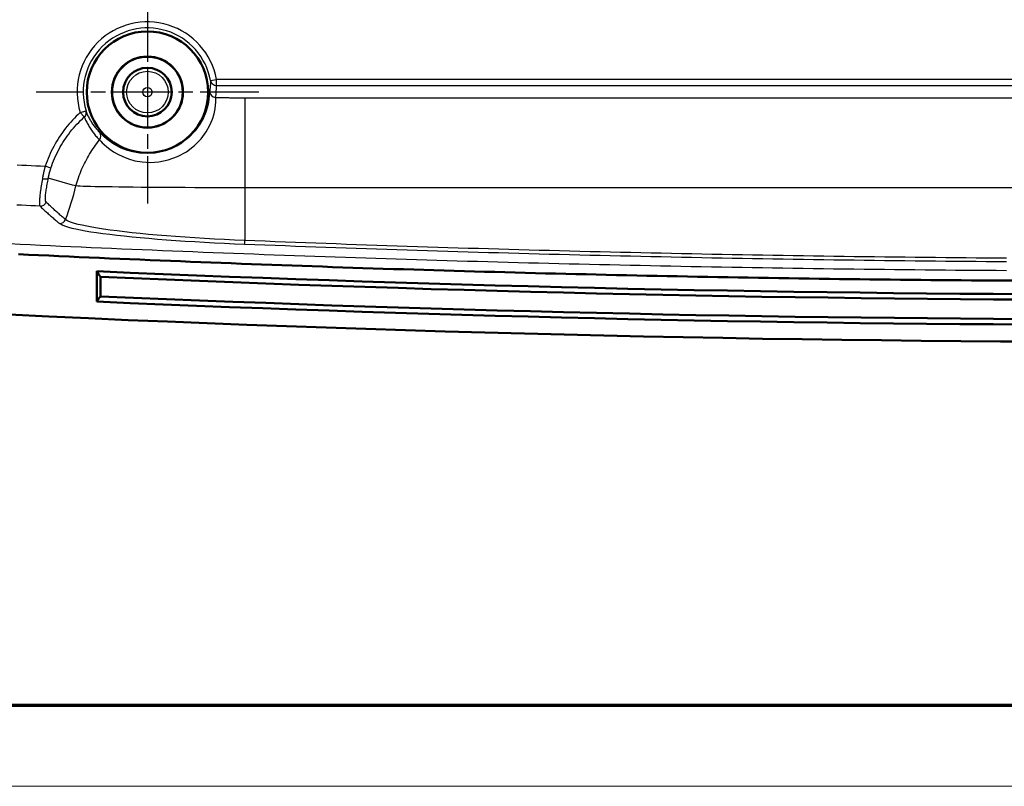
# Model space of a CAD drawing. Units: millimetres. Extents: x 1 to 593, y 1 to 419.
# Drawn here: x 232 to 280, y 1 to 39 of the extents above; entities that cross this region are included whole.
import ezdxf

# ---------------------------------------------------------------- set-up
doc = ezdxf.new("R2010")
doc.units = ezdxf.units.MM
doc.linetypes.add('CHAIN', pattern=[0.3543, 0.2362, -0.0295, 0.0591, -0.0295])
doc.linetypes.add('DASH_DOT', pattern=[0.37, 0.24, -0.06, 0.01, -0.06])
doc.layers.get('0').update_dxf_attribs({"lineweight": 25})
for name, color, linetype, lineweight in [('Mittelpunktmarkierung (ISO)', 1, 'DASH_DOT', 25), ('Rahmen (ISO)', 7, 'Continuous', 70), ('Sichtbar (ISO)', 7, 'Continuous', 50), ('Sichtbar schmal (ISO)', 1, 'Continuous', 25)]:
    doc.layers.add(name, color=color, linetype=linetype, lineweight=lineweight)

# ---------------------------------------------------------------- blocks, each defined once
blk = doc.blocks.new('Ränder Bopla-A2-Rahmen')
at = {"layer": 'Rahmen (ISO)', "color": 91, "lineweight": 70}
blk.add_line((589, 5), (20, 5), dxfattribs=at)
at = {"layer": 'Rahmen (ISO)', "color": 1, "lineweight": 18}
blk.add_line((1, 1), (593, 1), dxfattribs=at)

msp = doc.modelspace()

# ---------------------------------------------------------------- linework, layer by layer
at = {"layer": 'Mittelpunktmarkierung (ISO)', "linetype": 'CHAIN', "ltscale": 12.223182}
for p, q in [((238.0638118, 47.8013069), (238.0638118, 36.8013069)), ((238.0638118, 40.8013069), (238.0638118, 29.8013069)), ((243.5638118, 35.3013069), (232.5638118, 35.3013069))]:
    msp.add_line(p, q, dxfattribs=at)
at = {"layer": 'Sichtbar (ISO)'}
for p, q in [((235.5638118, 24.9502944), (235.5638118, 26.4502944)), ((235.7401388, 25.2105349), (235.7401388, 26.1746365))]:
    msp.add_line(p, q, dxfattribs=at)
at = {"layer": 'Sichtbar (ISO)', "flags": 128}
msp.add_lwpolyline([(280.7944705, 25.9847194), (280.2931543, 25.9878689), (279.7918405, 25.9912306), (279.2905291, 25.9947998), (278.7892206, 25.9985787), (278.2879152, 26.0025674), (277.7866121, 26.006766), (277.285312, 26.0111767), (276.7840143, 26.0157949), (276.2827201, 26.0206253), (275.7814284, 26.025663), (275.2801402, 26.030913), (274.7788556, 26.0363704), (274.2775734, 26.04204), (273.7762948, 26.0479194), (273.2750197, 26.0540062), (272.7737482, 26.0603053), (272.2724803, 26.0668141), (271.771216, 26.0735327), (271.2699552, 26.0804612), (270.7686968, 26.0875994), (270.2674444, 26.0949475), (269.7661944, 26.1025053), (269.2649479, 26.110273), (268.7637063, 26.1182505), (268.2624682, 26.1264402), (267.7612348, 26.1348373), (267.260005, 26.1434442), (266.7587801, 26.1522633), (266.2575598, 26.1612898), (265.756342, 26.1705262), (265.2551289, 26.1799747), (264.753923, 26.1896306), (264.2527195, 26.1994988), (263.7515207, 26.2095767), (263.2503267, 26.2198621), (262.7491375, 26.2303597), (262.247953, 26.2410647), (261.7467733, 26.2519819), (261.2455984, 26.2631089), (260.7444282, 26.2744457), (260.2432652, 26.2859899), (259.7421046, 26.2977463), (259.2409511, 26.3097126), (258.7398024, 26.3218886), (258.2386585, 26.3342744), (257.7375217, 26.3468701), (257.2363897, 26.3596755), (256.7352624, 26.3726908), (256.23414, 26.3859159), (255.7330246, 26.3993508), (255.2319141, 26.4129955), (254.7308107, 26.42685), (254.2297121, 26.4409143), (253.7286206, 26.4551884), (253.2275339, 26.4696723), (252.7264519, 26.4843661), (252.2253795, 26.499272), (251.7243119, 26.5143854), (251.223249, 26.5297085), (250.7221933, 26.5452415), (250.2211447, 26.5609843), (249.7201009, 26.5769392), (249.2190667, 26.5931016), (248.7180372, 26.6094738), (248.2170148, 26.6260559), (247.7159973, 26.6428501), (247.2149892, 26.6598517), (246.713986, 26.6770631), (246.2129922, 26.6944844), (245.7120033, 26.7121178), (245.2110191, 26.7299587), (244.7100492, 26.7480093), (244.2090793, 26.7662722), (243.708119, 26.7847425), (243.2071682, 26.8034226), (242.7062221, 26.8223149), (242.2052856, 26.8414146), (241.7043539, 26.8607241), (241.2034317, 26.8802458), (240.702519, 26.899975), (240.2016111, 26.9199139), (239.7007127, 26.940065), (239.1998191, 26.9604236), (238.6989351, 26.980992), (238.1980606, 27.0017725), (237.6971908, 27.0227605), (237.1963354, 27.0439583), (236.6954799, 27.0653683), (236.1946388, 27.0869857), (235.6938024, 27.108813), (235.1929756, 27.13085), (234.6921583, 27.1530992), (234.1913505, 27.1755558), (233.6905475, 27.1982223), (233.1897588, 27.2210986), (232.6889749, 27.244187), (232.1882005, 27.2674829), (231.6874357, 27.2909886)], dxfattribs=at)
at = {"layer": 'Sichtbar (ISO)'}
for radius in [3, 1.7587269, 1.75, 1.2]:
    msp.add_circle((238.0638118, 35.3013069), radius, dxfattribs=at)
for centre, start, end in [((288.0638118, 1225.3013069), 267.4925092964, 272.5074907036), ((288.0638118, 1225.0333577), 267.5009363313, 272.4990636687), ((288.0638118, 1223.8013069), 267.4925092964, 272.5074907036), ((288.0638118, 1224.0692561), 267.5009363313, 272.4990636687), ((288.0638118, 1222.9585302), 267.0043701883, 272.9956298117)]:
    msp.add_arc(centre, 1200, start, end, dxfattribs=at)
for centre, major_axis, start_param, end_param in [((288.0638118, 1145.5214992), (1074.9837514, -2166.8628248), 5.1291489056, 5.1292959851), ((288.0638118, 1303.5811145), (1074.9837514, 2166.8628248), 4.2081011177, 4.2082481972)]:
    msp.add_ellipse(centre, major_axis=major_axis, ratio=0.2461166313, start_param=start_param, end_param=end_param, dxfattribs=at)
at = {"layer": 'Sichtbar schmal (ISO)'}
for p, q in [((241.18283, 35.8783187), (241.4778133, 35.9328899)), ((241.4778133, 35.6333011), (241.4778133, 35.9328899)), ((334.6498104, 35.9328899), (241.4778133, 35.9328899)), ((241.4778133, 35.6333011), (334.6498104, 35.6333011)), ((242.877643, 35.0206567), (333.2499807, 35.0206567)), ((242.877643, 35.0206567), (242.877643, 30.5747709)), ((234.7417593, 34.2922134), (235.0287978, 34.379403)), ((234.7417593, 34.2922134), (234.9417377, 34.0719555)), ((233.2961094, 31.5508161), (233.0144844, 31.6447716)), ((242.877643, 30.5747709), (242.877643, 27.9677342)), ((333.2499807, 30.5747709), (242.877643, 30.5747709))]:
    msp.add_line(p, q, dxfattribs=at)
at = {"layer": 'Sichtbar schmal (ISO)', "flags": 128}
for points in [[(241.1828323, 35.878318), (241.182756, 35.8557135), (241.1825176, 35.8331138), (241.1821266, 35.8105189), (241.1815734, 35.7879287), (241.1808582, 35.7653457), (241.1799856, 35.7427699), (241.1789556, 35.7202035), (241.1777683, 35.6976491), (241.1764188, 35.6751067), (241.174912, 35.6525761), (241.1732479, 35.6300575), (241.1714263, 35.6075555), (241.1694427, 35.5850703), (241.1673065, 35.5626041), (241.1650081, 35.5401546), (241.1625524, 35.5177242), (241.1599393, 35.4953152), (241.1571737, 35.4729277), (241.1542459, 35.450564), (241.1511608, 35.4282266), (241.147923, 35.4059106), (241.144528, 35.3836233), (241.1409755, 35.3613645), (241.1372657, 35.3391344)], [(235.6976171, 32.9381973), (235.7554813, 32.8779894), (235.8338304, 32.7992255), (235.9345623, 32.7048832), (236.059589, 32.5979358), (236.2108036, 32.4813587), (236.3903518, 32.3581225), (236.6016431, 32.2326786), (236.8467184, 32.1118409), (237.1273513, 32.0026022), (237.4455114, 31.9119627), (237.8045793, 31.8486554), (238.2016511, 31.8249089), (238.6320396, 31.8533522), (239.0896745, 31.9480568), (239.5542141, 32.1170622), (239.9969907, 32.3573286), (240.3893562, 32.6598555), (240.7155939, 32.9983455), (240.9678789, 33.344422), (241.1502405, 33.6712915), (241.2766786, 33.9697939), (241.3581892, 34.2365295), (241.4057584, 34.4681031), (241.4303775, 34.6611196), (241.442432, 34.8127061), (241.4460655, 34.9249274), (241.4435049, 35.0008422), (241.4372297, 35.0432378)], [(241.1372657, 35.3391344), (241.1332937, 35.2988798), (241.1280342, 35.2264673), (241.1186452, 35.119279), (241.1025425, 34.9744469), (241.0755296, 34.7900254), (241.0277029, 34.5687634), (240.9485813, 34.313913), (240.8276887, 34.0287262), (240.6545444, 33.7164504), (240.4158826, 33.3858353), (240.1079078, 33.0624372), (239.7379585, 32.7733308), (239.320807, 32.5436026), (238.8833948, 32.3818499), (238.4526773, 32.2909886), (238.0477758, 32.2633583), (237.6743885, 32.2855383), (237.3369117, 32.3454839), (237.0380683, 32.4315316), (236.7746587, 32.5353462), (236.5448089, 32.6502401), (236.3468071, 32.7695352), (236.1787077, 32.8867251), (236.0372444, 32.997554), (235.9203525, 33.0991727), (235.8261819, 33.1887394), (235.7528825, 33.263405), (235.6986137, 33.3203227)], [(241.4372297, 35.0432378), (241.4909072, 35.0414378), (241.5453859, 35.0397068), (241.6006132, 35.0380475), (241.6565414, 35.0364596), (241.7131181, 35.0349456), (241.7703338, 35.0335056), (241.8281646, 35.0321394), (241.8865915, 35.0308448), (241.9455858, 35.0296265), (242.0051237, 35.0284845), (242.0651861, 35.0274164), (242.1257444, 35.0264245), (242.1867796, 35.025509), (242.2482629, 35.0246722), (242.3101707, 35.0239116), (242.3724838, 35.0232297), (242.435164, 35.0226265), (242.4981018, 35.0221044), (242.5612207, 35.0216609), (242.6244684, 35.0212985), (242.6877924, 35.0210172), (242.7511306, 35.0208169), (242.8144308, 35.0206977), (242.8776451, 35.0206572)], [(234.7420974, 34.2917544), (234.6442123, 34.2011744), (234.5483728, 34.1086275), (234.4546409, 34.0141636), (234.3630977, 33.9178354), (234.2738004, 33.8196904), (234.1866203, 33.7196285), (234.1015049, 33.617633), (234.0185113, 33.5137588), (233.9376779, 33.4080607), (233.8590475, 33.3005935), (233.7826629, 33.1914073), (233.7085767, 33.0805594), (233.6368318, 32.9680997), (233.5674663, 32.8540832), (233.5005327, 32.7385646), (233.4360691, 32.6215965), (233.3741279, 32.5032407), (233.3147712, 32.3836309), (233.2580324, 32.2628695), (233.2039352, 32.14104), (233.1525083, 32.0182282), (233.1037756, 31.8945247), (233.057756, 31.7700106), (233.014483, 31.6447717)], [(233.2961078, 31.5508157), (233.3373161, 31.6700918), (233.3811422, 31.7886788), (233.4275528, 31.9064933), (233.4765382, 32.0234519), (233.5280605, 32.1394783), (233.58211, 32.2544867), (233.6386486, 32.3683959), (233.6976572, 32.4811107), (233.759069, 32.5925023), (233.8228365, 32.7025134), (233.8889165, 32.8110916), (233.9572712, 32.9181868), (234.0278574, 33.0237466), (234.1006275, 33.127721), (234.1755481, 33.2300598), (234.2525669, 33.3307106), (234.3316455, 33.4296233), (234.412746, 33.5267455), (234.4958206, 33.6220294), (234.5808931, 33.7155014), (234.6680685, 33.8072902), (234.7573038, 33.8973409), (234.8485418, 33.9855844), (234.9417396, 34.0719563)], [(234.9417396, 34.0719563), (234.9641271, 34.0193874), (234.9873729, 33.9671594), (235.0114675, 33.9152915), (235.0364013, 33.8638026), (235.0621648, 33.8127095), (235.0887533, 33.7620312), (235.1161571, 33.7117869), (235.1443668, 33.6619956), (235.1733776, 33.6126763), (235.2031751, 33.563841), (235.2337499, 33.515504), (235.2650924, 33.4676796), (235.2971931, 33.4203822), (235.3300424, 33.3736211), (235.3636356, 33.3274108), (235.3979536, 33.2817656), (235.4329916, 33.2366973), (235.4687448, 33.1922156), (235.5051942, 33.1483299), (235.5423351, 33.1050521), (235.580153, 33.0623895), (235.6186481, 33.0203539), (235.657806, 32.9789549), (235.6976171, 32.9381973)], [(235.6986137, 33.3203227), (235.6627985, 33.3581358), (235.6276031, 33.3965737), (235.5930372, 33.435629), (235.5591054, 33.4752923), (235.5258222, 33.5155541), (235.493197, 33.5564047), (235.4612346, 33.5978371), (235.4299446, 33.6398417), (235.3993412, 33.6824066), (235.3694292, 33.7255198), (235.3402229, 33.7691719), (235.3117319, 33.8133508), (235.2839609, 33.85804), (235.2569194, 33.9032299), (235.2306219, 33.9489085), (235.2050777, 33.9950615), (235.1802917, 34.0416748), (235.1562782, 34.0887338), (235.1330371, 34.1362173), (235.1105876, 34.1841084), (235.0889297, 34.2323905), (235.0680728, 34.2810446), (235.0480266, 34.3300563), (235.0287958, 34.3794042)], [(234.534287, 30.6628949), (234.5628353, 30.7663185), (234.5932718, 30.8692008), (234.625568, 30.9715134), (234.6597143, 31.0732275), (234.6956821, 31.1743123), (234.7334524, 31.2747413), (234.7730156, 31.3744837), (234.814343, 31.4735133), (234.8574157, 31.5718013), (234.9022193, 31.6693169), (234.9487348, 31.7660314), (234.9969335, 31.8619186), (235.0468107, 31.9569475), (235.0983329, 32.0510894), (235.1514907, 32.1443159), (235.206265, 32.2365982), (235.2626272, 32.3279077), (235.3205677, 32.4182159), (235.3800579, 32.5074941), (235.4410883, 32.5957114), (235.503635, 32.6828438), (235.567679, 32.7688581), (235.6331964, 32.8537256), (235.7001777, 32.93742)], [(231.6289039, 31.7097289), (231.8598266, 31.6987902), (232.0907541, 31.6878969), (232.3216863, 31.6770488), (232.5526138, 31.6662437), (232.7835508, 31.6554862), (233.014483, 31.6447717)], [(233.014483, 31.6447717), (233.0070539, 31.6189176), (232.9997345, 31.592992), (232.992539, 31.567002), (232.9854579, 31.5409547), (232.9784961, 31.5148598), (232.971663, 31.4887244), (232.964954, 31.4625555), (232.9583736, 31.4363629), (232.951922, 31.4101535), (232.9456039, 31.383937), (232.9394241, 31.3577205), (232.9333778, 31.3315135), (232.9274745, 31.3053256), (232.9217048, 31.279164), (232.9160734, 31.2530381), (232.9105897, 31.2269575), (232.9052444, 31.2009269), (232.9000469, 31.1749584), (232.8949924, 31.149059), (232.890081, 31.1232382), (232.8853126, 31.0975009), (232.8806968, 31.0718566), (232.8762193, 31.0463149), (232.8718896, 31.0208804)], [(233.1650777, 31.0462791), (233.168983, 31.0668665), (233.1730314, 31.0875398), (233.1772132, 31.1082918), (233.1815382, 31.12912), (233.1860014, 31.150015), (233.1906076, 31.1709696), (233.1953474, 31.1919815), (233.2002302, 31.2130386), (233.2052465, 31.2341362), (233.2104011, 31.2552673), (233.215694, 31.2764269), (233.2211156, 31.2976057), (233.2266756, 31.3187987), (233.2323642, 31.3399965), (233.2381864, 31.3611943), (233.2441326, 31.3823825), (233.2502075, 31.4035565), (233.2564111, 31.4247114), (233.262734, 31.4458353), (233.2691761, 31.4669258), (233.2757373, 31.4879757), (233.2824178, 31.508978), (233.289208, 31.5299279), (233.2961078, 31.5508157)], [(232.8718896, 31.0208804), (232.8571506, 30.932346), (232.8428598, 30.845092), (232.8290887, 30.7593829), (232.8158994, 30.6754858), (232.8033634, 30.5936653), (232.7915426, 30.5141908), (232.7805038, 30.4373247), (232.7703138, 30.3633338), (232.7610393, 30.2924186), (232.7526851, 30.2244121), (232.7453037, 30.1594454), (232.7389379, 30.097726), (232.7336402, 30.0394589), (232.7294584, 29.9848539), (232.72644, 29.9341113), (232.7246376, 29.8874432), (232.7240844, 29.844895), (232.7247901, 29.8063237), (232.726769, 29.7718507), (232.7300449, 29.7416216), (232.7346321, 29.7157747), (232.7405305, 29.69441), (232.7477117, 29.6775323), (232.7561422, 29.6651489)], [(233.0531831, 29.8735792), (233.0447288, 29.8843581), (233.0375143, 29.899016), (233.0315681, 29.9175531), (233.0269285, 29.9399597), (233.0235858, 29.9661476), (233.0215259, 29.996), (233.0207296, 30.0293929), (233.0211778, 30.066219), (233.0228658, 30.1066023), (233.0257602, 30.1505023), (233.029799, 30.1977402), (233.0349489, 30.2481371), (233.0411478, 30.3015167), (233.0483528, 30.3577), (233.0565162, 30.4165083), (233.0655904, 30.4778248), (233.0755611, 30.5417997), (233.0863662, 30.6082565), (233.0979438, 30.6769663), (233.1102272, 30.7477004), (233.1231494, 30.8202297), (233.1366439, 30.8943206), (233.1506391, 30.9697467), (233.1650777, 31.0462791)], [(242.8776451, 30.5747706), (242.3794504, 30.5749542), (241.8809791, 30.5755025), (241.3848825, 30.5764133), (240.8938022, 30.5776865), (240.4106041, 30.5793125), (239.9373813, 30.5812842), (239.4749256, 30.5835945), (239.0239902, 30.5862385), (238.5853239, 30.5892164), (238.1607528, 30.5925137), (237.7529998, 30.5961114), (237.3641868, 30.5999881), (236.9963117, 30.6041223), (236.6488929, 30.608514), (236.3222881, 30.6131608), (236.0183235, 30.6180412), (235.7390209, 30.6231219), (235.4853292, 30.6283838), (235.2577062, 30.633815), (235.0566431, 30.6394035), (234.8830219, 30.6451375), (234.737639, 30.6509859), (234.6211715, 30.6569153), (234.534287, 30.6628949)], [(232.7561422, 29.6651489), (232.5270124, 29.675811), (232.2978826, 29.6865183), (232.0687576, 29.6972686), (231.8396326, 29.7080642), (231.6105075, 29.7189027)], [(234.0167232, 29.0084034), (233.9764638, 29.0414411), (233.9362283, 29.074741), (233.8960119, 29.1083008), (233.8558193, 29.1421253), (233.8156362, 29.1762096), (233.7754722, 29.2105538), (233.7353178, 29.2451626), (233.6951824, 29.2800313), (233.6550518, 29.3151623), (233.6149307, 29.3505556), (233.5748144, 29.3862111), (233.5347076, 29.4221288), (233.4946008, 29.4583088), (233.4544988, 29.4947487), (233.4143968, 29.5314533), (233.37429, 29.5684177), (233.3341833, 29.6056444), (233.294067, 29.6431357), (233.2539459, 29.6808869), (233.21382, 29.7189003), (233.1736799, 29.7571761), (233.1335254, 29.7957164), (233.0933614, 29.8345167), (233.0531831, 29.8735792)], [(232.7561422, 29.6651489), (232.7965494, 29.6267539), (232.8369375, 29.5886141), (232.877316, 29.5507342), (232.9176803, 29.5131117), (232.958035, 29.4757468), (232.9983802, 29.4386393), (233.0387207, 29.4017893), (233.0790563, 29.3651968), (233.1193872, 29.3288642), (233.1597181, 29.2927867), (233.200049, 29.2569667), (233.2403799, 29.2214066), (233.2807155, 29.1861016), (233.3210559, 29.151054), (233.3614059, 29.1162664), (233.4017606, 29.0817338), (233.4421249, 29.0474612), (233.4825035, 29.0134436), (233.5228963, 28.9796835), (233.5633035, 28.946181), (233.603725, 28.9129359), (233.6441656, 28.8799483), (233.6846252, 28.8472182), (233.7251087, 28.8147432)], [(233.7251087, 28.8147432), (233.7946792, 28.7696392), (233.8907047, 28.7241727), (234.0127035, 28.6784607), (234.1601987, 28.63262), (234.3327232, 28.5867697), (234.5297952, 28.5410315), (234.7509428, 28.4955174), (234.995689, 28.4503514), (235.263557, 28.4056479), (235.554051, 28.3615262), (235.8660694, 28.3181197), (236.1984773, 28.2755214), (236.5502592, 28.2338196), (236.9203992, 28.1930977), (237.3078914, 28.153444), (237.71172, 28.1149394), (238.1308694, 28.0776745), (238.5643335, 28.0417329), (239.0105815, 28.007229), (239.4674345, 27.9742867), (239.9337621, 27.9429633), (240.4084821, 27.913304), (240.8905263, 27.8853613), (241.3787933, 27.8591877), (241.8719144, 27.83485), (242.3682876, 27.8124148), (242.8663297, 27.7919537)], [(242.8776451, 27.967735), (242.375259, 27.9893977), (241.8747421, 28.0132228), (241.3778205, 28.0391342), (240.88623, 28.0670482), (240.4014106, 28.0968935), (239.9245449, 28.1286103), (239.4568105, 28.1621415), (238.9993902, 28.1974346), (238.5537143, 28.2344085), (238.1222387, 28.2729084), (237.7062364, 28.3128244), (237.3068042, 28.3540565), (236.9250436, 28.3965093), (236.5620466, 28.4400851), (236.2189098, 28.484686), (235.89673, 28.5302168), (235.5966468, 28.5765726), (235.3199955, 28.6236173), (235.0674387, 28.6712128), (234.8394819, 28.7192184), (234.6366306, 28.7675053), (234.4593998, 28.8159353), (234.3082853, 28.8643748), (234.1837974, 28.9126879), (234.0864416, 28.9607436), (234.0167232, 29.0084034)], [(280.5220022, 26.4765603), (280.0192221, 26.4798242), (279.5164432, 26.483298), (279.0136661, 26.4869839), (278.5108908, 26.4908773), (278.0081161, 26.4949829), (277.5053449, 26.4992982), (277.0025738, 26.5038258), (276.4998062, 26.5085632), (275.9970398, 26.5135104), (275.4942759, 26.5186674), (274.9915143, 26.5240365), (274.4887538, 26.5296155), (273.985997, 26.5354043), (273.4832426, 26.541403), (272.9804905, 26.5476138), (272.4777408, 26.5540344), (271.9749935, 26.5606672), (271.4722498, 26.5675074), (270.9695085, 26.5745598), (270.4667707, 26.5818221), (269.9640365, 26.5892965), (269.4613047, 26.5969807), (268.9585765, 26.6048748), (268.4558507, 26.6129786), (267.9531284, 26.6212946), (267.4504109, 26.6298205), (266.9476982, 26.6385561), (266.4449854, 26.6475016), (265.9422799, 26.6566593), (265.4395767, 26.6660267), (264.9368783, 26.6756064), (264.4341822, 26.6853935), (263.9314933, 26.6953927), (263.4288068, 26.7056018), (262.9261227, 26.7160231), (262.4234458, 26.7266518), (261.9207736, 26.7374951), (261.4181037, 26.7485458), (260.9154411, 26.7598063), (260.4127808, 26.771279), (259.9101277, 26.7829615), (259.407477, 26.7948562), (258.9048334, 26.8069607), (258.4021946, 26.819275), (257.8995605, 26.8317992), (257.3969336, 26.8445355), (256.8943091, 26.8574792), (256.3916917, 26.8706376), (255.8890791, 26.8840033), (255.3864737, 26.8975812), (254.883873, 26.911369), (254.3812795, 26.9253665), (253.8786908, 26.9395739), (253.3761068, 26.9539935), (252.87353, 26.9686228), (252.3709603, 26.9834644), (251.8683954, 26.9985134), (251.3658376, 27.0137745), (250.863287, 27.0292479), (250.3607436, 27.0449287), (249.8582049, 27.0608217), (249.3556734, 27.0769245), (248.853149, 27.0932371), (248.3506318, 27.1097619), (247.8481193, 27.1264965), (247.3456188, 27.1434409), (246.843123, 27.1605975), (246.340632, 27.1779615), (245.8381506, 27.1955377), (245.3356786, 27.2133261), (244.8332115, 27.231322), (244.3307491, 27.24953), (243.828301, 27.2679478), (243.3258577, 27.2865778), (242.8234191, 27.3054153), (242.3209949, 27.3244649), (241.8185754, 27.3437268), (241.3161607, 27.363196), (240.8137603, 27.3828775), (240.3113647, 27.4027688), (239.8089786, 27.4228722), (239.3066021, 27.4431831), (238.8042303, 27.4637062), (238.3018728, 27.484439), (237.7995201, 27.5053841), (237.2971769, 27.526539), (236.7948432, 27.5479037), (236.2925191, 27.5694782), (235.7901998, 27.5912649), (235.2878948, 27.613259), (234.7855993, 27.6354677), (234.2833086, 27.6578838), (233.7810321, 27.6805121), (233.2787605, 27.7033502), (232.7765031, 27.7263981), (232.2742553, 27.7496582), (231.7720171, 27.7731258), (231.2697835, 27.7968055)], [(242.8663297, 27.7919537), (243.3681913, 27.7724725), (243.8700624, 27.7532083), (244.3719478, 27.7341563), (244.8738428, 27.7153236), (245.3757473, 27.6967031), (245.877666, 27.678302), (246.3795991, 27.660113), (246.8815418, 27.6421434), (247.383494, 27.6243884), (247.8854557, 27.6068479), (248.3874317, 27.5895244), (248.8894172, 27.5724179), (249.3914123, 27.5555259), (249.8934193, 27.5388509), (250.3954359, 27.5223929), (250.8974619, 27.5061518), (251.3994976, 27.4901253), (251.9015451, 27.4743182), (252.4035998, 27.4587256), (252.905664, 27.44335), (253.4077402, 27.4281913), (253.9098235, 27.4132472), (254.4119139, 27.3985225), (254.9140163, 27.3840147), (255.4161258, 27.3697216), (255.9182425, 27.3556477), (256.4203687, 27.3417908), (256.9225045, 27.3281509), (257.4246474, 27.3147279), (257.9267974, 27.3015219), (258.4289547, 27.2885329), (258.9311214, 27.2757608), (259.4332929, 27.2632081), (259.935474, 27.2508723), (260.4376598, 27.2387535), (260.9398551, 27.2268516), (261.4420553, 27.2151667), (261.9442602, 27.2037012), (262.4464746, 27.1924526), (262.9486938, 27.1814233), (263.4509202, 27.1706087), (263.9531513, 27.1600133), (264.4553872, 27.1496374), (264.9576302, 27.1394783), (265.459878, 27.1295363), (265.9621306, 27.1198112), (266.4643879, 27.1103055), (266.9666501, 27.101019), (267.4689169, 27.0919496), (267.9711886, 27.0830971), (268.473465, 27.074464), (268.975745, 27.0660478), (269.4780298, 27.057851), (269.9803169, 27.0498711), (270.4826088, 27.0421106), (270.9849043, 27.0345694), (271.4872022, 27.0272452), (271.9895037, 27.0201379), (272.4918087, 27.0132524), (272.9941161, 27.0065814), (273.4964259, 27.0001322), (273.9987381, 26.9939), (274.5010527, 26.987887), (275.0033696, 26.9820911), (275.505689, 26.9765145), (276.0080095, 26.9711572), (276.5103312, 26.9660169), (277.0126553, 26.961096), (277.5149806, 26.9563943), (278.0173071, 26.9519097), (278.5196336, 26.9476468), (279.0219619, 26.9435984), (279.5242901, 26.9397718), (280.026619, 26.9361621), (280.5289485, 26.9327718)], [(280.5308344, 27.0933467), (280.0286307, 27.096799), (279.5264276, 27.1004707), (279.0242245, 27.1043664), (278.5220225, 27.1084839), (278.0198212, 27.1128255), (277.5176211, 27.1173889), (277.015421, 27.1221739), (276.5132232, 27.1271807), (276.0110267, 27.1324116), (275.5088313, 27.1378643), (275.0066383, 27.143541), (274.5044477, 27.1494371), (274.0022584, 27.1555573), (273.5000713, 27.1618992), (272.9978879, 27.1684653), (272.4957057, 27.1752507), (271.993527, 27.1822602), (271.4913519, 27.1894914), (270.9891792, 27.1969468), (270.4870089, 27.2046215), (269.9848433, 27.2125203), (269.4826813, 27.2206408), (268.9805229, 27.2289831), (268.4783681, 27.2375471), (267.9762192, 27.2463328), (267.4740716, 27.2553402), (266.971931, 27.2645718), (266.4697929, 27.2740227), (265.9676619, 27.2836977), (265.4655357, 27.2935945), (264.9634119, 27.3037106), (264.4612952, 27.3140508), (263.9591857, 27.3246104), (263.4570785, 27.335394), (262.9549809, 27.3463971), (262.4528857, 27.3576242), (261.9507976, 27.3690707), (261.4487167, 27.3807413), (260.9466429, 27.3926312), (260.4445739, 27.4047429), (259.9425145, 27.4170763), (259.4404598, 27.4296314), (258.9384122, 27.4424058), (258.4363719, 27.4554044), (257.934341, 27.4686223), (257.4323149, 27.482062), (256.9302984, 27.495721), (256.428289, 27.5096041), (255.9262891, 27.5237066), (255.4242964, 27.5380308), (254.9223133, 27.5525743), (254.4203373, 27.5673396), (253.9183708, 27.5823266), (253.4164138, 27.5975329), (252.914464, 27.612961), (252.4125238, 27.6286084), (251.9105955, 27.6444751), (251.4086743, 27.6605636), (250.9067627, 27.6768738), (250.4048629, 27.6934034), (249.9029727, 27.7101523), (249.4010921, 27.7271229), (248.899221, 27.7443129), (248.3973618, 27.7617222), (247.8955122, 27.7793509), (247.3936744, 27.7972013), (246.8918462, 27.815271), (246.3900323, 27.8335601), (245.888228, 27.8520686), (245.3864332, 27.8707987), (244.8846527, 27.8897459), (244.3828817, 27.9089147), (243.881125, 27.9283005), (243.3793779, 27.9479081), (242.8776451, 27.967735)]]:
    msp.add_lwpolyline(points, dxfattribs=at)
at = {"layer": 'Sichtbar schmal (ISO)'}
for radius in [1.0280198, 0.2280502]:
    msp.add_circle((238.0638118, 35.3013069), radius, dxfattribs=at)
for radius in [3.4719307, 3.1719421]:
    msp.add_arc((238.0638118, 35.3013069), radius, 10.48110141, 196.89647533, dxfattribs=at)
for centre, major_axis, ratio, start_param, end_param in [((241.4778133, 35.9328899), (-0.2999633, -0.0046956), 0.9986291996, 0.1675025339, 1.5551652346), ((238.0638118, 35.5783348), (0, -3.4627778), 0.9860383208, 1.4156461401, 1.5866704652), ((241.4372304, 35.3428258), (-0.2964947, 0.0457264), 0.998597007, 0.1655530341, 1.7236028891), ((234.7417593, 34.2922134), (0.2810537, 0.1049228), 0.9903484786, 5.08894293, 6.2201815036), ((235.4686351, 33.1277024), (0.2173339, 0.2067993), 0.9906293869, 4.8301719618, 6.2192473738), ((232.8762684, 31.1152518), (0.2947658, -0.0557953), 0.3121041311, 4.7565701219, 6.1324939454), ((201.3648475, 34.9547965), (67.2759297, -16.4913166), 0.061352208, 1.0703228754, 1.0935614402), ((218.262577, 34.9547965), (0, -17), 0.9892034624, 1.2134517588, 1.3155696226), ((232.7699864, 29.9632477), (-0.206961, -0.21718), 0.9878672, 0.7209545257, 2.0206629215), ((233.7387084, 29.1133405), (-0.1871949, -0.2344313), 0.9895549923, 0.6333155077, 1.8806473833), ((242.877643, 28.0910353), (-0.011701, -0.2997717), 0.0175815923, 0.0686022639, 1.1475846153)]:
    msp.add_ellipse(centre, major_axis=major_axis, ratio=ratio, start_param=start_param, end_param=end_param, dxfattribs=at)

# ---------------------------------------------------------------- block references
msp.add_blockref('Ränder Bopla-A2-Rahmen', (0, 0))

doc.saveas('drawing.dxf')
